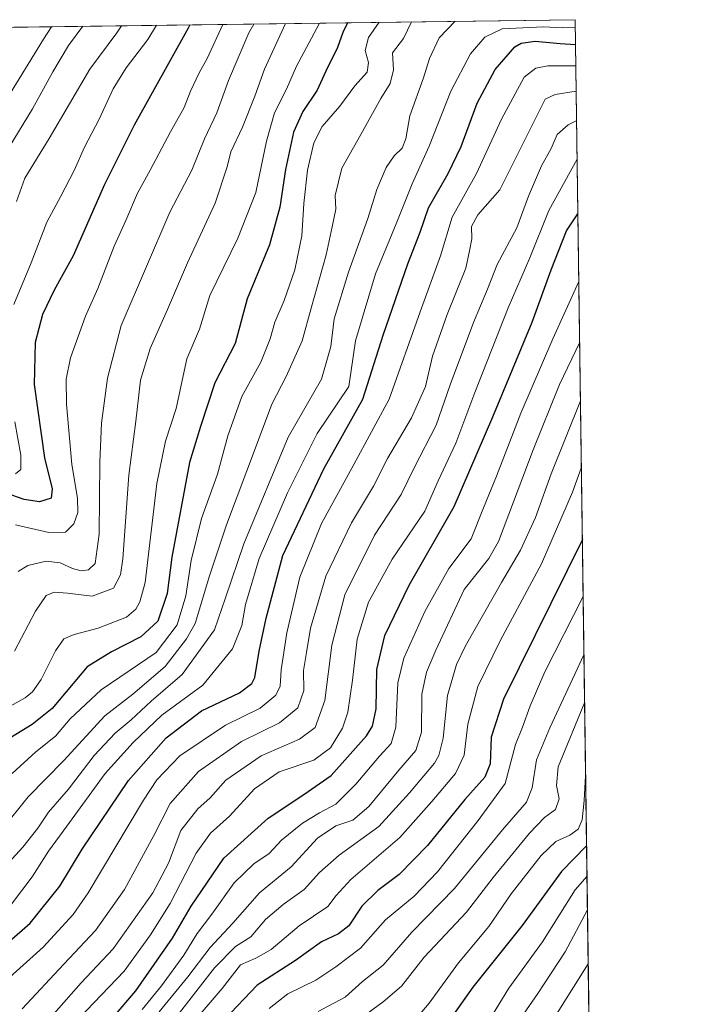
# Model space of a CAD drawing. Units: metres. Extents: x 589846 to 593283, y 4770665 to 4773024.
# Drawn here: x 593077 to 593268, y 4772742 to 4773024 of the extents above; entities that cross this region are included whole.
import ezdxf

# ---------------------------------------------------------------- set-up
doc = ezdxf.new("R2010")
doc.units = ezdxf.units.M
doc.header["$MEASUREMENT"] = 0
for name, color, linetype, lineweight in [('Arbolado forestal CxS', 92, 'Continuous', 0), ('Comarca CxS', 21, 'Continuous', 0), ('Comunidad Autónoma CxS', 142, 'Continuous', 0), ('Curva de nivel maestra', 30, 'Continuous', 30), ('Curva de nivel normal', 30, 'Continuous', 0), ('Municipio CxS', 4, 'Continuous', 0), ('Provincia CxS', 1, 'Continuous', 0)]:
    doc.layers.add(name, color=color, linetype=linetype, lineweight=lineweight)

# ---------------------------------------------------------------- blocks, each defined once
blk = doc.blocks.new('*U7')
at = {"layer": 'Arbolado forestal CxS', "color": 92, "linetype": 'Continuous', "lineweight": 0}
blk.add_polyline3d([(593047.1716999998, 4772734.352299999, 676.156799999997), (593036.1809, 4772769.680299999, 660.0709000000061), (593020.4795000004, 4772796.3727, 641.7354999999952), (593020.4795000004, 4772814.429500001, 638.2057000000059), (593025.1901000004, 4772826.990499999, 636.8040000000037), (593044.8169, 4772844.2621, 631.4906999999948), (593046.3870999999, 4772867.814099999, 627.7100999999967), (593051.8827000001, 4772902.3573, 616.0528999999951), (593036.9665000001, 4772916.488700001, 605.7924000000058), (593032.2560999999, 4772939.255700001, 591.4045999999944), (593044.8173000002, 4772984.004699999, 593.2109999999957), (593045.6025, 4773004.4165, 588.5524000000005), (593044.0324999997, 4773014.622500001, 584.6527999999962), (593046.5259999996, 4773021.1055, 583.8365000000049), (593236.1299999999, 4773023.65, 663.2761000000028), (593245.5719999997, 4772334.721700001, 914.0534000000043)], dxfattribs=at)

msp = doc.modelspace()

# ---------------------------------------------------------------- linework, layer by layer
at = {"layer": 'Arbolado forestal CxS', "color": 92, "linetype": 'Continuous', "lineweight": 0, "extrusion": (-0.3856187791619564, -0.005175044564983863, 0.922643688577228), "elevation": -252851.6347963864, "flags": 128}
msp.add_lwpolyline([(-4764633.324693525, 606443.8230792352), (-4764633.324693526, 606646.2241971045)], dxfattribs=at)
at = {"layer": 'Arbolado forestal CxS', "color": 92, "linetype": 'Continuous', "lineweight": 0, "extrusion": (-0.004687187038402691, 0.3419933910838807, 0.9396906675776955), "elevation": 1630185.209449011, "flags": 128}
msp.add_lwpolyline([(-658590.9063142933, -4476878.210354363), (-658590.9063142933, -4476144.997792996)], dxfattribs=at)
at = {"layer": 'Comarca CxS', "color": 21, "linetype": 'Continuous', "lineweight": 0, "flags": 128}
msp.add_lwpolyline([(592631.8297773702, 4773015.540364134), (593236.1300007149, 4773023.649982232), (593267.8400007153, 4770710.079982253)], dxfattribs=at)
at = {"layer": 'Comunidad Autónoma CxS', "color": 142, "linetype": 'Continuous', "lineweight": 0, "flags": 128}
msp.add_lwpolyline([(592326.1198319161, 4770697.457742279), (589876.1600006893, 4770664.619982255), (589845.6300006891, 4772978.14998223), (592631.8297773702, 4773015.540364134), (593236.1300007149, 4773023.649982232), (593267.8400007153, 4770710.079982253)], close=True, dxfattribs=at)
at = {"layer": 'Curva de nivel maestra', "color": 30, "linetype": 'Continuous', "lineweight": 30, "flags": 128}
for points, elevation in [([(593171.0597999999, 4773022.776699999), (593169.6900000004, 4773019.960100001), (593168.2199999997, 4773015.7501), (593164.8899999997, 4773008.9301), (593162.3799999999, 4773003.520099999), (593158.3499999996, 4772997.420100001), (593155.6799999997, 4772991.5101), (593153.3200000003, 4772980.840100001), (593151.7800000003, 4772970.110099999), (593148.7800000003, 4772959.380100001), (593142.4500000002, 4772943.9001), (593138.9500000002, 4772931.1501), (593133.1900000004, 4772919.890100001), (593129.0599999996, 4772907.4801), (593125.9600000001, 4772897.1501), (593120.9299999997, 4772870.120100001), (593119.5499999998, 4772859.7301), (593116.9199999999, 4772851.840100001), (593112.0499999998, 4772847.4001), (593103.6200000001, 4772843.090100001), (593096.7400000002, 4772838.7601), (593086.7100000001, 4772826.9001), (593081, 4772822.3101), (593070.3799999999, 4772815.850099999)], 650), ([(593126.0652999999, 4773022.172900001), (593125.5599999996, 4773021.220100001), (593110.1600000003, 4772993.5601), (593101.6399999997, 4772976.5701), (593092.7199999997, 4772956.1501), (593087.2800000003, 4772946.360099999), (593083.9600000001, 4772939.4001), (593081.9000000004, 4772931.420100001), (593081.5599999996, 4772919.460100001), (593084.4800000006, 4772898.530099999), (593086.75, 4772889.640100001), (593086.4000000004, 4772887.0101), (593083.0499999998, 4772885.960100001), (593078.7000000002, 4772886.590100001), (593073.3200000003, 4772888.520099999)], 625), ([(593068.3399999999, 4772755.0601), (593080.4299999997, 4772765.5601), (593088.9400000004, 4772776.100099999), (593095.29, 4772786.700099999), (593108.4900000002, 4772806.350099999), (593119.2800000003, 4772818.520099999), (593129.3600000005, 4772826.170100001), (593140.1699999999, 4772831.340100001), (593143.7699999996, 4772834.0001), (593144.5899999999, 4772835.700099999), (593145.8300000001, 4772843.2301), (593147.8600000005, 4772852.6501), (593152.5800000001, 4772870.5701), (593164.2999999998, 4772895.350099999), (593175.4800000006, 4772915.220100001), (593181.2300000006, 4772933.530099999), (593188.2599999999, 4772953.9301), (593191.8499999996, 4772962.950099999), (593194.1799999997, 4772969.950099999), (593199.8300000001, 4772979.710100001), (593203.4900000002, 4772987.4301), (593208.0599999996, 4772999.8201), (593213.2100000001, 4773009.380100001), (593218.8700000001, 4773015.890100001), (593220.6799999997, 4773016.9301), (593224.6299999999, 4773017.4901), (593231.8099999996, 4773016.840100001), (593236.2276, 4773016.531199999)], 675), ([(593104.4600000001, 4772739.020099999), (593110.6399999997, 4772746.200099999), (593121.04, 4772761.2601), (593126.3700000001, 4772770.380100001), (593135.7100000001, 4772784.110099999), (593148.4299999997, 4772795.590100001), (593158.5899999999, 4772802.280099999), (593166.3600000005, 4772807.700099999), (593176.4800000006, 4772819.0701), (593178.2300000006, 4772821.860099999), (593179.2100000001, 4772826.8101), (593179.4800000006, 4772837.9901), (593181.7199999997, 4772847.7301), (593188.6399999997, 4772862.0701), (593201.5800000001, 4772884.540100001), (593212.5599999996, 4772910.170100001), (593223.7800000003, 4772937.210100001), (593229.2800000003, 4772952.1501), (593233.6100000005, 4772963.290100001), (593236.8897000002, 4772968.220600001)], 700), ([(593238.1649000002, 4772875.183), (593215.5999999996, 4772829.5701), (593212.1200000001, 4772818.7301), (593211.8099999996, 4772811.040100001), (593210.3399999999, 4772807.3101), (593204.5800000001, 4772800.9301), (593193.9299999997, 4772787.7601), (593185.7999999998, 4772779.460100001), (593179.75, 4772774.9101), (593175.1900000004, 4772770.4101), (593171.4000000004, 4772764.840100001), (593168.5199999996, 4772762.530099999), (593163.6100000005, 4772760.190099999), (593156.1799999997, 4772754.880100001), (593145.2999999998, 4772747.850099999), (593135.7999999998, 4772737.9001)], 725), ([(593239.3645000001, 4772787.6621), (593232.1799999997, 4772780.350099999), (593220.9900000002, 4772764.850099999), (593212.9500000002, 4772754.9101), (593206.8700000001, 4772747.2401), (593197.6100000005, 4772734.2401)], 750)]:
    msp.add_lwpolyline(points, dxfattribs=dict(at, elevation=elevation))
at = {"layer": 'Curva de nivel normal', "color": 30, "linetype": 'Continuous', "lineweight": 0, "flags": 128}
for points, elevation in [([(593163.1151999999, 4773022.670100001), (593159.9900000002, 4773016.9), (593156.4900000002, 4773010.369999999), (593153.6100000005, 4773003.77), (593150.2199999997, 4772997.029999999), (593147.8899999997, 4772988.92), (593144.8600000005, 4772974.33), (593139.75, 4772961.26), (593131.7100000001, 4772944.9), (593128.7800000003, 4772935.199999999), (593125.1900000004, 4772926.77), (593122.1200000001, 4772912.539999999), (593119.0499999998, 4772903.210000001), (593116.6399999997, 4772891.130000001), (593113.2300000006, 4772862.880000001), (593111.7400000002, 4772857.34), (593110.6200000001, 4772855.220000001), (593107.9000000004, 4772853), (593099.8799999999, 4772849.810000001), (593093, 4772848.029999999), (593090.0599999996, 4772846.74), (593087.6399999997, 4772843.380000001), (593083.5800000001, 4772835.15), (593081.1299999999, 4772831.609999999), (593079, 4772829.960000001), (593066.8700000001, 4772823.26)], 645), ([(593066.9000000004, 4772774.880000001), (593078.3499999996, 4772787.26), (593082.5800000001, 4772792.720000001), (593085.6200000001, 4772797.26), (593091.3600000005, 4772803.850000001), (593098.7100000001, 4772813.41), (593104.7100000001, 4772819.810000001), (593109.2599999999, 4772823.640000001), (593115, 4772828.939999999), (593123.8499999996, 4772836.57), (593133.0800000001, 4772849.359999999), (593136.2400000002, 4772858.480000001), (593141.4100000003, 4772873.939999999), (593154.0800000001, 4772904.390000001), (593163.6100000005, 4772920.949999999), (593166.2599999999, 4772930.33), (593167.2800000003, 4772938.230000001), (593171.3799999999, 4772951.57), (593176.8399999999, 4772966.9), (593179.4600000001, 4772975.100000001), (593182.0800000001, 4772981.380000001), (593184.3600000005, 4772984.789999999), (593186.7000000002, 4772986.99), (593187.7000000002, 4772989.59), (593188.8799999999, 4772996.230000001), (593192.7999999998, 4773007.07), (593194.5, 4773012.58), (593197.2100000001, 4773018.470000001), (593201.8340999996, 4773023.1897)], 665), ([(593072.5199999996, 4772792.539999999), (593079.8600000005, 4772801.609999999), (593090, 4772811.980000001), (593101.7800000003, 4772824.75), (593109.7100000001, 4772830.949999999), (593118.9699999997, 4772838.92), (593125.0999999996, 4772846.75), (593127.5300000003, 4772851.199999999), (593131.6799999997, 4772864.789999999), (593136.4699999997, 4772879.369999999), (593145.3799999999, 4772902.9), (593149.4299999997, 4772913.850000001), (593153.5599999996, 4772921.720000001), (593158.1200000001, 4772931.9), (593160.7199999997, 4772941.230000001), (593164.9900000002, 4772956.460000001), (593166.7300000006, 4772964.51), (593167.7100000001, 4772969.560000001), (593167.5599999996, 4772973.42), (593169.4900000002, 4772981.279999999), (593174.8899999997, 4772990.869999999), (593180.54, 4773001.16), (593183.2400000002, 4773005.449999999), (593184.2000000002, 4773009.300000001), (593183.9000000004, 4773014.230000001), (593187.0800000001, 4773018.310000001), (593189.3406999996, 4773023.022)], 660), ([(593075.3200000003, 4772808.27), (593082.0599999996, 4772814.49), (593087.6299999999, 4772818.949999999), (593091.8899999997, 4772823.939999999), (593100.6699999999, 4772832.180000001), (593116.4299999997, 4772842.9), (593122.3700000001, 4772850.75), (593124.8799999999, 4772859.08), (593126.3899999997, 4772869.199999999), (593129.3499999996, 4772881.140000001), (593133.9199999999, 4772893.800000001), (593136.9000000004, 4772904.76), (593140.9000000004, 4772916.02), (593146.3099999996, 4772925.850000001), (593149.0099999999, 4772932.5), (593150.2999999998, 4772937.230000001), (593153, 4772943.42), (593156.0099999999, 4772952.210000001), (593157.9800000006, 4772961.939999999), (593158.5999999996, 4772971.109999999), (593159.6500000004, 4772980.640000001), (593161.4199999999, 4772988.49), (593163.8099999996, 4772993.15), (593168.8300000001, 4772998.92), (593173.1299999999, 4773004.800000001), (593176.6699999999, 4773008.680000001), (593177.0800000001, 4773011.449999999), (593176.0700000003, 4773014.859999999), (593177.0300000003, 4773018.52), (593180.1568999998, 4773022.898800001)], 655), ([(593153.3406999996, 4773022.538899999), (593147.3399999999, 4773009.560000001), (593144.5700000003, 4773001.83), (593141.0599999996, 4772992.970000001), (593137.7599999999, 4772985.869999999), (593136.6900000004, 4772981.58), (593133.2999999998, 4772971.230000001), (593125.3200000003, 4772954.230000001), (593119.6299999999, 4772940.9), (593114.6900000004, 4772929.680000001), (593111.9800000006, 4772920.65), (593110.6399999997, 4772908.939999999), (593108.6100000005, 4772893.550000001), (593106.8799999999, 4772869.600000001), (593106.2599999999, 4772865.039999999), (593104.2400000002, 4772861.26), (593098.1200000001, 4772859.01), (593091.1299999999, 4772859.869999999), (593087.2699999996, 4772860.100000001), (593085.0199999996, 4772859.140000001), (593081.9400000004, 4772854.66), (593075.9699999997, 4772843.230000001)], 640), ([(593076.2800000003, 4772879.390000001), (593085.7199999997, 4772877.15), (593090.54, 4772877.300000001), (593092.8600000005, 4772879.609999999), (593094, 4772882.869999999), (593093.9600000001, 4772886.960000001), (593092.3499999996, 4772896.630000001), (593090.8200000003, 4772913.779999999), (593090.7199999997, 4772920.930000001), (593091.9600000001, 4772927.029999999), (593096.2699999996, 4772938.930000001), (593099.75, 4772946.9), (593104.4500000002, 4772958.980000001), (593107.7199999997, 4772966.26), (593111.0800000001, 4772974.130000001), (593114.6600000003, 4772980.619999999), (593120.5499999998, 4772991.630000001), (593124.4199999999, 4772998.58), (593126.2199999997, 4773003.230000001), (593128.6600000003, 4773008.439999999), (593130.9900000002, 4773012.58), (593135.4491999998, 4773022.298800001)], 630), ([(593076.9500000002, 4772866), (593079.7999999998, 4772867.76), (593085.0300000003, 4772869.01), (593088.9900000002, 4772868.51), (593092.4900000002, 4772866.859999999), (593094.9900000002, 4772866.17), (593097.04, 4772866.52), (593098.9500000002, 4772868.32), (593100.1799999997, 4772876.699999999), (593100.2800000003, 4772897.230000001), (593100.79, 4772908.4), (593102.5, 4772921.230000001), (593106.4600000001, 4772936.32), (593120.29, 4772968.619999999), (593126.5999999996, 4772980.619999999), (593130.2400000002, 4772989.619999999), (593133.7000000002, 4772997.060000001), (593137.0700000003, 4773006.24), (593142.9299999997, 4773019.869999999), (593144.2991000004, 4773022.4176)], 635), ([(593066.9299999997, 4772989.99), (593084.2000000002, 4773018.119999999), (593086.5153999999, 4773021.642100001)], 605), ([(593070.0199999996, 4772980.220000001), (593081.1200000001, 4772998.17), (593086.8700000001, 4773008.77), (593091.3399999999, 4773016.32), (593095.4561000001, 4773021.7621)], 610), ([(593075.0700000003, 4772771.01), (593080.9500000002, 4772778.82), (593085.6699999999, 4772786.17), (593090.8600000005, 4772793.230000001), (593101.8200000003, 4772808.300000001), (593109.8300000001, 4772817.210000001), (593118.0700000003, 4772825), (593129.7699999996, 4772833.59), (593138.2400000002, 4772843.9), (593140.9000000004, 4772850.57), (593141.8899999997, 4772856.57), (593145.8499999996, 4772869.730000001), (593153.9600000001, 4772888.460000001), (593162.4400000004, 4772905.430000001), (593171.4600000001, 4772918.9), (593173.3700000001, 4772931.869999999), (593179.0700000003, 4772951.060000001), (593184.9400000004, 4772965.289999999), (593189.5499999998, 4772976.75), (593194.3600000005, 4772987.550000001), (593200.5899999999, 4773003.199999999), (593206.1600000003, 4773013.850000001), (593210.3300000001, 4773018.680000001), (593215.2199999997, 4773021.07), (593227.04, 4773021.630000001), (593232.54, 4773021.289999999), (593236.1602999996, 4773021.437200001)], 670), ([(593075.7199999997, 4772942.33), (593080.7400000002, 4772954.15), (593085.1399999997, 4772965.779999999), (593089.1699999999, 4772973.230000001), (593092.9699999997, 4772980.57), (593095.9400000004, 4772987.230000001), (593100.0999999996, 4772995.230000001), (593104.1299999999, 4773003.9), (593107.8399999999, 4773009.9), (593114.0199999996, 4773017.960000001), (593116.4719000002, 4773022.0441)], 620), ([(593076.54, 4772971.67), (593078.9400000004, 4772978.4), (593085.8600000005, 4772989.720000001), (593097.5099999999, 4773009.560000001), (593105.2000000002, 4773019.939999999), (593106.5488, 4773021.910900001)], 615), ([(593236.3099999996, 4773010.516100001), (593228.29, 4773010.430000001), (593224.9000000004, 4773009.83), (593221.54, 4773007.220000001), (593215.0300000003, 4772995.199999999), (593207.8799999999, 4772979.720000001), (593200.9600000001, 4772967.230000001), (593197.6100000005, 4772956.230000001), (593191.8099999996, 4772940.230000001), (593182.9600000001, 4772915.230000001), (593172.9100000003, 4772896.609999999), (593163.6699999999, 4772879.75), (593157.4299999997, 4772864.41), (593153.7400000002, 4772848.49), (593152.1399999997, 4772837.960000001), (593151.8099999996, 4772833.27), (593150.5599999996, 4772830.710000001), (593146.1500000004, 4772826.980000001), (593136.1799999997, 4772822.100000001), (593123.1399999997, 4772813.359999999), (593116.6500000004, 4772806.51), (593112.8200000003, 4772800.699999999), (593096.9699999997, 4772774.25), (593092.7199999997, 4772768.07), (593084.1200000001, 4772758.720000001), (593065.0700000003, 4772741.609999999)], 680), ([(593078.1500000004, 4772741.100000001), (593090.0499999998, 4772753.84), (593099.04, 4772763.42), (593107.3700000001, 4772775.140000001), (593115.7699999996, 4772790.609999999), (593120.4000000004, 4772799.779999999), (593128.54, 4772808.859999999), (593140.7800000003, 4772817.5), (593151.6299999999, 4772822.800000001), (593156.8799999999, 4772827.060000001), (593158.5999999996, 4772832.039999999), (593158.5, 4772837.779999999), (593159.3200000003, 4772842.890000001), (593160.54, 4772849.800000001), (593164.8499999996, 4772864.710000001), (593172.2300000006, 4772879.939999999), (593178.5, 4772890.41), (593182.4699999997, 4772898.279999999), (593189.3600000005, 4772909.9), (593193.2999999998, 4772918.9), (593195.3899999997, 4772927.539999999), (593199.5300000003, 4772939.470000001), (593204.8499999996, 4772952.65), (593205.9600000001, 4772957.66), (593206.5999999996, 4772961.01), (593206.4400000004, 4772964.560000001), (593208.2999999998, 4772967.859999999), (593214.5599999996, 4772975.060000001), (593227.5099999999, 4773000.9), (593230.4000000004, 4773002.26), (593236.4095000001, 4773003.256100001)], 685), ([(593087.1500000004, 4772739.619999999), (593095.0199999996, 4772748.550000001), (593104.1100000005, 4772758.199999999), (593115.4400000004, 4772774.180000001), (593119.9400000004, 4772782.720000001), (593123.4900000002, 4772792.029999999), (593128.2699999996, 4772798.24), (593131.8300000001, 4772801.4), (593136.3499999996, 4772806.4), (593146.4100000003, 4772813.369999999), (593157.3399999999, 4772818.130000001), (593161.8399999999, 4772821.5), (593164.5899999999, 4772829.130000001), (593166.5999999996, 4772845.02), (593170.2699999996, 4772859.359999999), (593178.79, 4772876.42), (593186.3799999999, 4772887.970000001), (593190.2100000001, 4772895.83), (593196.4000000004, 4772907.800000001), (593200.3899999997, 4772919.369999999), (593207.0099999999, 4772937.109999999), (593211.04, 4772946.66), (593213.8099999996, 4772953.710000001), (593219.4699999997, 4772964.189999999), (593222.75, 4772973.230000001), (593226.5, 4772981.9), (593229.2599999999, 4772986.9), (593230.9699999997, 4772990.850000001), (593234.0899999999, 4772993.619999999), (593236.5248999996, 4772994.8375)], 690), ([(593094.3600000005, 4772738.300000001), (593107.29, 4772751.890000001), (593114.7800000003, 4772762.230000001), (593120.4400000004, 4772771.16), (593127.8499999996, 4772785.59), (593131.8899999997, 4772791.220000001), (593137.4000000004, 4772796.130000001), (593144.5, 4772803.960000001), (593151.5599999996, 4772808.789999999), (593161.4199999999, 4772812.119999999), (593166.2000000002, 4772815.640000001), (593169.6200000001, 4772821.289999999), (593171.1600000003, 4772825.880000001), (593172.4800000006, 4772834.980000001), (593173.79, 4772846.730000001), (593177.0700000003, 4772857.289999999), (593183.79, 4772869.57), (593193.1799999997, 4772883.230000001), (593196.9500000002, 4772891.9), (593202.0300000003, 4772902.710000001), (593207.4100000003, 4772917.15), (593216.9800000006, 4772941.32), (593223.1900000004, 4772955.65), (593228.54, 4772969.17), (593233.1699999999, 4772977.4), (593236.6758000003, 4772983.830900001)], 695), ([(593112.4199999999, 4772740.91), (593117.9400000004, 4772747.630000001), (593124.29, 4772756.439999999), (593128.0800000001, 4772762.630000001), (593132.3499999996, 4772768.119999999), (593138.7400000002, 4772777.060000001), (593144.3399999999, 4772782.5), (593148.6799999997, 4772785.430000001), (593152.2400000002, 4772789.24), (593158.2400000002, 4772794.100000001), (593163.0800000001, 4772797.08), (593167.7300000006, 4772799.58), (593173.4600000001, 4772805.289999999), (593180.1600000003, 4772813.27), (593183.5, 4772816.84), (593184.8499999996, 4772821.57), (593185.4800000006, 4772834.230000001), (593187.1500000004, 4772841.279999999), (593193.2000000002, 4772854.560000001), (593200.0300000003, 4772866.880000001), (593206.3499999996, 4772875.380000001), (593209.8700000001, 4772884.230000001), (593213.6600000003, 4772893.230000001), (593220.54, 4772911.230000001), (593229.7199999997, 4772932.470000001), (593237.1553999997, 4772948.838099999)], 705.0000000000001), ([(593117.25, 4772740.24), (593125.5, 4772750.24), (593131.8099999996, 4772758.58), (593138.3399999999, 4772765.58), (593145.9400000004, 4772774.24), (593155.0199999996, 4772781.619999999), (593162.5300000003, 4772789.83), (593167.7599999999, 4772793.33), (593172.5700000003, 4772794.980000001), (593177.1900000004, 4772798.9), (593185.7000000002, 4772809.24), (593190.5999999996, 4772814.859999999), (593192.2199999997, 4772820.09), (593192.2599999999, 4772830.939999999), (593193.6600000003, 4772837.230000001), (593196.25, 4772843.539999999), (593204.4199999999, 4772860.9), (593211.4600000001, 4772869.75), (593214.1900000004, 4772874.600000001), (593224.0999999996, 4772900.800000001), (593231.6600000003, 4772919.42), (593237.3929000003, 4772931.509099999)], 710), ([(593120.3700000001, 4772736.480000001), (593133.04, 4772752.810000001), (593139.1200000001, 4772758.880000001), (593143.4199999999, 4772761.609999999), (593147.6500000004, 4772766.58), (593152.6799999997, 4772770.91), (593158.7000000002, 4772775.140000001), (593163.0700000003, 4772780.039999999), (593168.7100000001, 4772784.980000001), (593179.9800000006, 4772793.16), (593188.7800000003, 4772802.77), (593195.8899999997, 4772811.300000001), (593197.1900000004, 4772813.480000001), (593198.3700000001, 4772818.41), (593199.5899999999, 4772830.550000001), (593202.2000000002, 4772839.430000001), (593204.7999999998, 4772844.74), (593215.0099999999, 4772862.9), (593220.4500000002, 4772872.09), (593224.7199999997, 4772881.449999999), (593229.2599999999, 4772893.9), (593237.6228, 4772914.733200001)], 715), ([(593076.1900000004, 4772893.939999999), (593077.7999999998, 4772895.199999999), (593077.7599999999, 4772899.26), (593076.0199999996, 4772908.74)], 620), ([(593128.4100000003, 4772738.91), (593135.3099999996, 4772746.91), (593140.4699999997, 4772753.65), (593144.8399999999, 4772755.550000001), (593149.2999999998, 4772758.039999999), (593157.2699999996, 4772764.77), (593165.4800000006, 4772770.32), (593167.8099999996, 4772773.49), (593171.9800000006, 4772778.01), (593186.0300000003, 4772790), (593195.2000000002, 4772800.359999999), (593201.9600000001, 4772808.300000001), (593204.3899999997, 4772813.539999999), (593205.4100000003, 4772822.430000001), (593208.25, 4772833.140000001), (593214.7300000006, 4772846.42), (593226.4800000006, 4772868.230000001), (593235.3499999996, 4772888.689999999), (593237.8819000004, 4772895.8303)], 720), ([(593238.3885000005, 4772858.8674), (593227.4500000002, 4772837.34), (593223.25, 4772827.609999999), (593221.0499999998, 4772821.560000001), (593219.0499999998, 4772816.59), (593216.1200000001, 4772805.449999999), (593208.3499999996, 4772794.930000001), (593196.7800000003, 4772780.199999999), (593190.0999999996, 4772773.310000001), (593181.9299999997, 4772766.529999999), (593174.7599999999, 4772758.439999999), (593167.7100000001, 4772753.119999999), (593162.04, 4772749.230000001), (593154.04, 4772745.359999999), (593148.6900000004, 4772741.210000001)], 730), ([(593238.6163999997, 4772842.240499999), (593228.8300000001, 4772821.4), (593225.0800000001, 4772812.24), (593223.8200000003, 4772804.210000001), (593222.1699999999, 4772800.100000001), (593215.3700000001, 4772792.220000001), (593201.6399999997, 4772775.449999999), (593189.4299999997, 4772762.960000001), (593181.2999999998, 4772753.600000001), (593175.3700000001, 4772748.91), (593170.3700000001, 4772744.449999999), (593162.7100000001, 4772740.300000001)], 735), ([(593238.8051000005, 4772828.472300001), (593231.2800000003, 4772810.230000001), (593230.7199999997, 4772804.9), (593231.5199999996, 4772801.07), (593230.5099999999, 4772798.01), (593227.3700000001, 4772795.710000001), (593223.0300000003, 4772791.289999999), (593212.6699999999, 4772778.600000001), (593205.0300000003, 4772768.710000001), (593192.9800000006, 4772755.869999999), (593186.4699999997, 4772747.539999999), (593181.2199999997, 4772743.039999999), (593175.1299999999, 4772738.609999999)], 740), ([(593191.2199999997, 4772739.02), (593194.3799999999, 4772742.74), (593202.7400000002, 4772754.199999999), (593211.3899999997, 4772764.58), (593217.8200000003, 4772773.91), (593226.4199999999, 4772784.91), (593230.54, 4772788.890000001), (593234.54, 4772790.720000001), (593236.9100000003, 4772792.439999999), (593238.1299999999, 4772795.08), (593238.6500000004, 4772800.58), (593239.0900999998, 4772807.682499999)], 745), ([(593239.4839000005, 4772778.9473), (593236.0599999996, 4772775.100000001), (593226.75, 4772760.24), (593217.1100000005, 4772746.960000001), (593211.7199999997, 4772738.100000001)], 755.0000000000001), ([(593239.6149000004, 4772769.3925), (593233.2199999997, 4772757.33), (593225.4699999997, 4772745.49), (593219.8099999996, 4772737.359999999)], 760), ([(593239.8265000005, 4772753.9505), (593229.3200000003, 4772737.24)], 765)]:
    msp.add_lwpolyline(points, dxfattribs=dict(at, elevation=elevation))
at = {"layer": 'Municipio CxS', "color": 4, "linetype": 'Continuous', "lineweight": 0, "flags": 128}
msp.add_lwpolyline([(592631.8297773702, 4773015.540364134), (593236.1300007149, 4773023.649982232), (593267.8400007153, 4770710.079982253)], dxfattribs=at)
at = {"layer": 'Provincia CxS', "color": 1, "linetype": 'Continuous', "lineweight": 0, "flags": 128}
msp.add_lwpolyline([(592326.1198319161, 4770697.457742279), (589876.1600006893, 4770664.619982255), (589845.6300006891, 4772978.14998223), (592631.8297773702, 4773015.540364134), (593236.1300007149, 4773023.649982232), (593267.8400007153, 4770710.079982253)], close=True, dxfattribs=at)

# ---------------------------------------------------------------- block references
at = {"layer": 'Arbolado forestal CxS', "color": 92, "linetype": 'Continuous', "lineweight": 0}
msp.add_blockref('*U7', (0, 0), dxfattribs=at)

doc.saveas('drawing.dxf')
